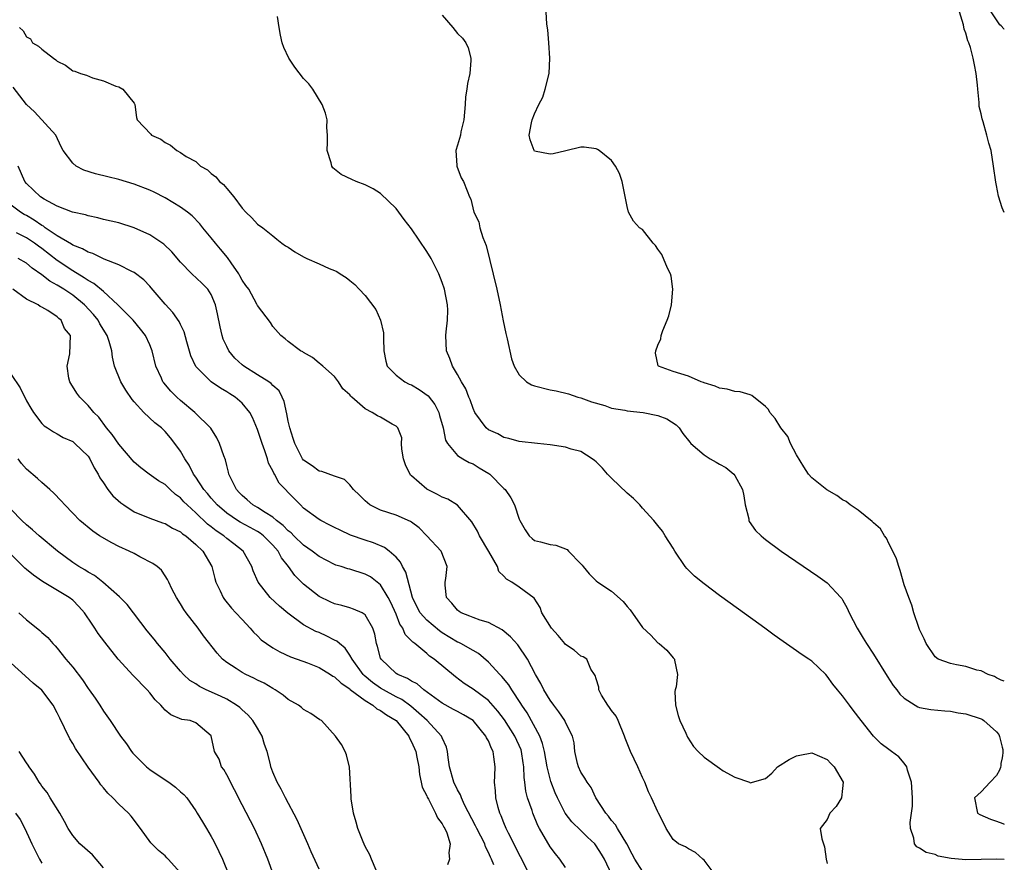
# Model space of a CAD drawing. Units: inches. Extents: x 2668129 to 2670000, y 1548809 to 1551000.
# Drawn here: x 2669872 to 2670000, y 1550409 to 1550518 of the extents above; entities that cross this region are included whole.
import ezdxf

# ---------------------------------------------------------------- set-up
doc = ezdxf.new("R2010")
doc.units = ezdxf.units.IN
doc.header["$MEASUREMENT"] = 0
doc.layers.add('LD26671548_2ft', color=43, linetype='Continuous')

msp = doc.modelspace()

# ---------------------------------------------------------------- linework, layer by layer
at = {"layer": 'LD26671548_2ft'}
for points, elevation in [([(2670000, 1550408.96), (2669999, 1550409.03), (2669997, 1550408.97), (2669995, 1550408.92), (2669993.11, 1550409.11), (2669991.42, 1550409.42), (2669991, 1550409.61), (2669989.87, 1550409.87), (2669989, 1550410.44), (2669988.62, 1550410.62), (2669988.35, 1550411), (2669988.26, 1550411.74), (2669987.8, 1550413), (2669987.77, 1550413.77), (2669988.08, 1550415.92), (2669988.08, 1550417), (2669987.95, 1550419), (2669987.43, 1550420.57), (2669987.34, 1550421), (2669987, 1550421.48), (2669986.3, 1550422.29), (2669985.35, 1550423), (2669985, 1550423.24), (2669984.01, 1550424.01), (2669983, 1550425), (2669981.42, 1550427), (2669980.38, 1550428.38), (2669979.89, 1550429), (2669979, 1550430.23), (2669978.35, 1550431), (2669977.75, 1550431.75), (2669977, 1550432.79), (2669976.8, 1550433), (2669975, 1550434.72), (2669974.61, 1550435), (2669973.62, 1550435.62), (2669973, 1550436.08), (2669971.26, 1550437.26), (2669970.1, 1550438.1), (2669968.89, 1550439), (2669965.46, 1550441.46), (2669963, 1550443.26), (2669961, 1550444.75), (2669959.75, 1550445.75), (2669958.76, 1550446.76), (2669958.57, 1550447), (2669957.2, 1550449), (2669957, 1550449.38), (2669955.97, 1550451), (2669955.61, 1550451.61), (2669955, 1550452.32), (2669954.5, 1550453), (2669953, 1550454.6), (2669952.65, 1550455), (2669951.83, 1550455.83), (2669951, 1550456.54), (2669949, 1550458.47), (2669948.46, 1550459), (2669947.8, 1550459.8), (2669947, 1550460.58), (2669946.78, 1550460.78), (2669946.49, 1550461), (2669945, 1550461.93), (2669943.74, 1550462.26), (2669943, 1550462.51), (2669941, 1550462.82), (2669939.39, 1550463), (2669937, 1550463.24), (2669935.63, 1550463.63), (2669935, 1550463.75), (2669934.22, 1550464.22), (2669933, 1550464.77), (2669932.72, 1550465), (2669931.25, 1550467), (2669931, 1550467.52), (2669930.63, 1550468.63), (2669930.47, 1550469), (2669930.07, 1550470.07), (2669929.51, 1550471), (2669929, 1550471.96), (2669928.32, 1550473), (2669928, 1550474), (2669927.54, 1550475), (2669927.47, 1550477), (2669927.49, 1550477.49), (2669927.68, 1550479), (2669927.71, 1550480.29), (2669927.67, 1550481), (2669927.29, 1550483), (2669927, 1550483.87), (2669926.57, 1550485), (2669925.54, 1550487), (2669925, 1550487.89), (2669923, 1550490.86), (2669922.06, 1550492.06), (2669921, 1550493.47), (2669919, 1550495.43), (2669918.04, 1550496.04), (2669917, 1550496.58), (2669915.83, 1550497), (2669915.25, 1550497.25), (2669913.89, 1550497.89), (2669913, 1550498.6), (2669912.79, 1550498.79), (2669912.66, 1550499), (2669912.56, 1550499.44), (2669912.05, 1550501), (2669912.08, 1550502.08), (2669912.08, 1550503), (2669912, 1550504), (2669912.05, 1550505), (2669911.85, 1550505.85), (2669911.42, 1550507), (2669910.19, 1550509), (2669909.68, 1550509.68), (2669909, 1550510.37), (2669907.85, 1550511.85), (2669907.07, 1550513), (2669906.41, 1550514.41), (2669906.22, 1550515), (2669906, 1550516), (2669905.82, 1550517), (2669905.59, 1550518.41)], 8328), ([(2669927, 1550518.57), (2669928.37, 1550517), (2669929, 1550516.22), (2669929.62, 1550515.62), (2669930.07, 1550515), (2669930.36, 1550514.36), (2669930.7, 1550513), (2669930.7, 1550512.7), (2669930.57, 1550511), (2669930.27, 1550509.73), (2669930.19, 1550509), (2669930.02, 1550507.98), (2669929.98, 1550507), (2669929.82, 1550505), (2669929.43, 1550503.43), (2669929.35, 1550503), (2669929, 1550501.7), (2669928.78, 1550501), (2669928.91, 1550499.09), (2669928.9, 1550499), (2669929.47, 1550497.47), (2669929.76, 1550497), (2669930.23, 1550495.77), (2669930.55, 1550495), (2669930.7, 1550494.7), (2669931.12, 1550493), (2669931.75, 1550491.75), (2669931.89, 1550491), (2669932.28, 1550489.72), (2669932.69, 1550488.69), (2669934.11, 1550483), (2669934.51, 1550481), (2669934.91, 1550478.91), (2669935.27, 1550477.27), (2669935.45, 1550476.55), (2669935.98, 1550473.98), (2669936.32, 1550473), (2669937, 1550471.89), (2669937.95, 1550471), (2669938.6, 1550470.6), (2669939, 1550470.46), (2669941, 1550469.93), (2669941.8, 1550469.8), (2669943.41, 1550469.41), (2669944.62, 1550469), (2669945, 1550468.91), (2669946.39, 1550468.39), (2669948.1, 1550467.9), (2669949, 1550467.58), (2669950.71, 1550467.29), (2669951, 1550467.22), (2669953.09, 1550467), (2669955, 1550466.62), (2669956.19, 1550466.19), (2669957.39, 1550465.39), (2669957.75, 1550465), (2669958.26, 1550464.26), (2669959.14, 1550463.14), (2669959.27, 1550463), (2669961, 1550461.51), (2669961.81, 1550461), (2669962.57, 1550460.57), (2669963, 1550460.3), (2669963.85, 1550459.85), (2669964.85, 1550459), (2669965, 1550458.82), (2669966.01, 1550457), (2669966.17, 1550456.17), (2669966.35, 1550455), (2669966.8, 1550453.2), (2669966.82, 1550453), (2669966.86, 1550452.86), (2669967.68, 1550451.68), (2669968.4, 1550451), (2669968.72, 1550450.72), (2669969, 1550450.5), (2669971, 1550449.02), (2669975.78, 1550445.78), (2669977, 1550444.88), (2669978.78, 1550443), (2669978.88, 1550442.88), (2669979, 1550442.69), (2669979.61, 1550441.61), (2669979.87, 1550441), (2669980.87, 1550439), (2669981.69, 1550437.69), (2669982.08, 1550437), (2669983, 1550435.64), (2669984.77, 1550432.77), (2669985.57, 1550431.57), (2669986.03, 1550431), (2669986.45, 1550430.45), (2669987, 1550429.9), (2669988.44, 1550429), (2669988.79, 1550428.79), (2669989, 1550428.71), (2669990.46, 1550428.46), (2669992.28, 1550428.28), (2669993, 1550428.25), (2669994.02, 1550428.02), (2669995, 1550427.89), (2669997, 1550427.23), (2669997.15, 1550427.15), (2669997.36, 1550427), (2669999, 1550425.57), (2669999.27, 1550425.21), (2669999.39, 1550424.93), (2669999.72, 1550423.58), (2669999.79, 1550423.25), (2669999.82, 1550422.84), (2669999.75, 1550422.48), (2669999.71, 1550422.16), (2669999.57, 1550421.46), (2669999.56, 1550421.17), (2669999.51, 1550420.9), (2669999.41, 1550420.71), (2669999.36, 1550420.57), (2669999, 1550419.86), (2669998.15, 1550419), (2669997, 1550417.77), (2669996.13, 1550417), (2669996.52, 1550415), (2669996.8, 1550414.8), (2669998.19, 1550414.19), (2669999, 1550413.95), (2669999.79, 1550413.64), (2670000, 1550413.57)], 8326), ([(2670000, 1550432.12), (2669999.61, 1550432.27), (2669999, 1550432.57), (2669998.73, 1550432.73), (2669997.92, 1550433), (2669997, 1550433.45), (2669996.44, 1550433.56), (2669995, 1550434.01), (2669993.77, 1550434.23), (2669993, 1550434.41), (2669991.4, 1550435), (2669991, 1550435.27), (2669989.83, 1550437), (2669989.61, 1550437.61), (2669989, 1550438.82), (2669988.89, 1550439.11), (2669988.27, 1550441), (2669988, 1550442), (2669987.59, 1550443), (2669987, 1550444.63), (2669986.48, 1550446.48), (2669986.28, 1550447), (2669986, 1550448), (2669985.53, 1550449), (2669985, 1550450), (2669984.68, 1550450.68), (2669984.43, 1550451), (2669983.91, 1550451.91), (2669983, 1550452.67), (2669982.84, 1550452.84), (2669981, 1550454.31), (2669979.98, 1550455), (2669979.46, 1550455.46), (2669979, 1550455.68), (2669978.23, 1550456.23), (2669976.97, 1550456.97), (2669975, 1550458.54), (2669974.59, 1550459), (2669973.95, 1550459.95), (2669973, 1550461.49), (2669972.23, 1550463), (2669971.87, 1550463.87), (2669970.97, 1550465), (2669970.24, 1550466.24), (2669969.56, 1550467), (2669969.38, 1550467.38), (2669969, 1550467.77), (2669967.23, 1550469.23), (2669967, 1550469.28), (2669965.7, 1550469.7), (2669965, 1550469.73), (2669964.02, 1550470.02), (2669963, 1550470.16), (2669962.44, 1550470.44), (2669961, 1550470.87), (2669960.91, 1550470.91), (2669960.62, 1550471), (2669959, 1550471.71), (2669957, 1550472.33), (2669955.1, 1550473), (2669955.06, 1550473.06), (2669954.7, 1550474.7), (2669954.74, 1550475), (2669955, 1550475.74), (2669955.41, 1550476.59), (2669955.45, 1550477), (2669955.63, 1550477.63), (2669956.22, 1550479), (2669956.43, 1550479.57), (2669956.76, 1550481), (2669956.95, 1550483), (2669956.71, 1550484.71), (2669956.64, 1550485), (2669956.27, 1550485.73), (2669955.5, 1550487.5), (2669955, 1550488.19), (2669954.68, 1550488.68), (2669954.39, 1550489), (2669953, 1550490.75), (2669952.64, 1550491), (2669951.84, 1550491.84), (2669951.18, 1550493), (2669951, 1550493.74), (2669950.37, 1550497), (2669950.02, 1550498.02), (2669949.52, 1550499), (2669949, 1550499.7), (2669947.38, 1550501), (2669947.16, 1550501.16), (2669947, 1550501.22), (2669945.44, 1550501.44), (2669945, 1550501.46), (2669943.04, 1550500.96), (2669941.4, 1550500.6), (2669941, 1550500.55), (2669939, 1550500.95), (2669938.94, 1550501), (2669938.4, 1550502.4), (2669938.29, 1550503), (2669938.59, 1550504.59), (2669938.69, 1550505), (2669939, 1550505.79), (2669939.56, 1550507), (2669940.06, 1550507.94), (2669940.37, 1550509), (2669940.88, 1550511), (2669940.99, 1550513), (2669940.85, 1550515), (2669940.7, 1550516.7), (2669940.6, 1550517.4), (2669940.49, 1550519)], 8324), ([(2670000, 1550492.98), (2669999.71, 1550493.58), (2669999.25, 1550495.08), (2669999, 1550496.46), (2669998.89, 1550496.89), (2669998.61, 1550499), (2669998.29, 1550501), (2669997.99, 1550501.99), (2669997.75, 1550503), (2669997.25, 1550504.75), (2669997.12, 1550505.12), (2669997, 1550505.77), (2669996.75, 1550506.75), (2669996.74, 1550507.26), (2669996.56, 1550509), (2669996.52, 1550509.48), (2669996.35, 1550511), (2669996.12, 1550512.12), (2669995.97, 1550513), (2669995.61, 1550514.39), (2669995.41, 1550515), (2669995.26, 1550515.26), (2669995, 1550516.25), (2669994.77, 1550516.77), (2669994.68, 1550517.32), (2669994.16, 1550519)], 8324), ([(2670000, 1550516.72), (2669999.94, 1550516.82), (2669999.6, 1550517.19), (2669999.41, 1550517.33), (2669999, 1550517.98), (2669998.29, 1550519)], 8326), ([(2669872.11, 1550517), (2669872.56, 1550516.56), (2669873, 1550515.76), (2669873.51, 1550515.51), (2669873.76, 1550515), (2669874.58, 1550514.58), (2669875, 1550514.16), (2669876.52, 1550513), (2669876.81, 1550512.81), (2669877, 1550512.62), (2669878.08, 1550512.08), (2669879, 1550511.37), (2669879.3, 1550511.3), (2669880.02, 1550511), (2669880.78, 1550510.78), (2669881.56, 1550510.44), (2669883, 1550510.08), (2669884.62, 1550509.38), (2669885, 1550509.29), (2669885.51, 1550509), (2669887, 1550507.15), (2669887.08, 1550507), (2669887.31, 1550505.31), (2669887.39, 1550505), (2669889.13, 1550503.13), (2669889.23, 1550503), (2669890.47, 1550502.47), (2669891, 1550502.05), (2669891.72, 1550501.72), (2669892.51, 1550501), (2669893, 1550500.76), (2669893.75, 1550500.25), (2669895, 1550499.58), (2669895.62, 1550499), (2669896.52, 1550498.52), (2669897, 1550498.03), (2669897.6, 1550497.6), (2669898.05, 1550497), (2669898.6, 1550496.6), (2669899, 1550496.08), (2669899.93, 1550495), (2669901, 1550493.54), (2669901.5, 1550493), (2669902.29, 1550492.29), (2669903, 1550491.46), (2669903.7, 1550491), (2669905, 1550489.96), (2669905.52, 1550489.52), (2669906.18, 1550489), (2669906.66, 1550488.66), (2669907, 1550488.45), (2669907.85, 1550487.85), (2669909, 1550487.2), (2669909.42, 1550487), (2669911, 1550486.32), (2669912.3, 1550485.7), (2669913, 1550485.44), (2669913.3, 1550485.3), (2669913.73, 1550485), (2669914.54, 1550484.54), (2669915, 1550484.13), (2669915.64, 1550483.64), (2669916.22, 1550483), (2669917, 1550482.18), (2669918.36, 1550480.36), (2669918.99, 1550478.99), (2669919.36, 1550477.36), (2669919.37, 1550477), (2669919.37, 1550476.63), (2669919.42, 1550475), (2669919.66, 1550473.66), (2669919.86, 1550473), (2669921, 1550471.84), (2669922.13, 1550471), (2669922.7, 1550470.7), (2669923, 1550470.6), (2669924, 1550470), (2669925.15, 1550469.15), (2669926.03, 1550468.03), (2669926.54, 1550467), (2669926.63, 1550466.63), (2669927.11, 1550465), (2669927.41, 1550463.41), (2669927.69, 1550463), (2669929, 1550461.43), (2669929.66, 1550461), (2669930.51, 1550460.51), (2669931, 1550460.33), (2669931.81, 1550459.81), (2669933.07, 1550459.07), (2669933.17, 1550459), (2669935, 1550457.14), (2669935.16, 1550457), (2669935.91, 1550455.91), (2669936.39, 1550455), (2669937, 1550453.14), (2669937.06, 1550453), (2669937.79, 1550451.79), (2669938.29, 1550451), (2669938.66, 1550450.66), (2669939, 1550450.4), (2669939.78, 1550450.22), (2669941, 1550449.87), (2669941.77, 1550449.77), (2669943.23, 1550449.23), (2669943.41, 1550449), (2669945, 1550447.38), (2669945.18, 1550447.18), (2669945.29, 1550447), (2669946.07, 1550446.07), (2669947, 1550445.15), (2669947.19, 1550445), (2669949, 1550443.81), (2669950.48, 1550442.48), (2669951, 1550441.8), (2669951.39, 1550441.39), (2669953, 1550439.11), (2669954.11, 1550438.11), (2669955, 1550437.12), (2669955.18, 1550437), (2669956.17, 1550436.17), (2669957, 1550435.17), (2669957.16, 1550435), (2669957.15, 1550434.85), (2669957.54, 1550433), (2669957.39, 1550431.39), (2669957.25, 1550431), (2669957.22, 1550430.78), (2669957.29, 1550429), (2669957.65, 1550427.65), (2669957.84, 1550427), (2669958.64, 1550425.36), (2669958.85, 1550424.85), (2669959.65, 1550423.65), (2669960.23, 1550423), (2669961, 1550422.26), (2669963, 1550420.82), (2669963.5, 1550420.5), (2669965, 1550419.65), (2669966.91, 1550419), (2669966.97, 1550418.97), (2669967, 1550418.94), (2669969, 1550419.51), (2669969.82, 1550420.18), (2669970.55, 1550421), (2669972.07, 1550421.94), (2669973, 1550422.42), (2669973.46, 1550422.54), (2669975, 1550422.83), (2669977, 1550421.97), (2669977.46, 1550421.46), (2669977.92, 1550421), (2669979.06, 1550419), (2669979, 1550418.18), (2669978.84, 1550417), (2669978.15, 1550415.85), (2669977.32, 1550415), (2669977, 1550414.16), (2669976.07, 1550413), (2669976.32, 1550411.68), (2669976.63, 1550410.63), (2669976.88, 1550409), (2669977, 1550408.44)], 8330), ([(2669962.46, 1550407), (2669961, 1550408.89), (2669960.86, 1550409), (2669959.89, 1550409.89), (2669959, 1550410.36), (2669958.61, 1550410.61), (2669957.69, 1550411), (2669957, 1550411.58), (2669956.08, 1550413), (2669955.74, 1550413.74), (2669955.1, 1550415), (2669955, 1550415.16), (2669954.19, 1550417), (2669953.77, 1550417.77), (2669953.29, 1550419), (2669953, 1550419.61), (2669952.4, 1550421), (2669951.45, 1550423), (2669950.74, 1550424.74), (2669950.67, 1550425), (2669949.84, 1550427), (2669949.58, 1550427.58), (2669949, 1550428.32), (2669948.73, 1550428.73), (2669948.52, 1550429), (2669947.68, 1550430.32), (2669947.32, 1550431), (2669947.33, 1550431.33), (2669947, 1550432.41), (2669946.88, 1550432.88), (2669946.77, 1550433), (2669946.31, 1550433.69), (2669945.77, 1550435), (2669945.29, 1550435.29), (2669945, 1550435.36), (2669944.13, 1550436.13), (2669943, 1550436.88), (2669942.92, 1550437), (2669942.05, 1550438.05), (2669941.2, 1550439), (2669939.92, 1550441), (2669939.7, 1550441.7), (2669938.92, 1550442.92), (2669937, 1550444.33), (2669936.02, 1550445), (2669935.35, 1550445.35), (2669935, 1550445.75), (2669934.36, 1550446.36), (2669934.16, 1550447), (2669933.06, 1550448.94), (2669931.85, 1550451), (2669931.59, 1550451.59), (2669930.83, 1550452.83), (2669929, 1550454.96), (2669927.74, 1550455.74), (2669927, 1550456.02), (2669926.37, 1550456.37), (2669925, 1550457.06), (2669923, 1550458.79), (2669922.88, 1550458.88), (2669922.21, 1550460.21), (2669921.95, 1550461), (2669921.74, 1550462.26), (2669921.72, 1550463), (2669921.73, 1550463.73), (2669921.24, 1550465), (2669921, 1550465.24), (2669920.5, 1550465.5), (2669919, 1550466.39), (2669918.58, 1550466.58), (2669917.91, 1550467), (2669917, 1550467.49), (2669915.25, 1550469), (2669915.12, 1550469.12), (2669915, 1550469.3), (2669914.1, 1550470.1), (2669913.52, 1550471), (2669913, 1550471.67), (2669911.49, 1550473), (2669911.25, 1550473.25), (2669911, 1550473.43), (2669910.15, 1550474.15), (2669909, 1550474.79), (2669908.88, 1550474.88), (2669908.61, 1550475), (2669907, 1550476.23), (2669906.59, 1550476.59), (2669906.04, 1550477), (2669905, 1550478.17), (2669904.69, 1550478.69), (2669903, 1550480.9), (2669902.91, 1550481.09), (2669901.87, 1550483), (2669901.49, 1550483.49), (2669901, 1550484.2), (2669900.73, 1550484.73), (2669900.57, 1550485), (2669899.57, 1550486.43), (2669899.11, 1550487.11), (2669898.21, 1550488.21), (2669897.54, 1550489), (2669897, 1550489.68), (2669895.9, 1550491), (2669895.5, 1550491.5), (2669894.52, 1550492.52), (2669893.91, 1550493), (2669893, 1550493.68), (2669891, 1550494.89), (2669889.6, 1550495.6), (2669889, 1550495.89), (2669887, 1550496.67), (2669885, 1550497.25), (2669883.58, 1550497.58), (2669881.97, 1550497.97), (2669880.47, 1550498.47), (2669879.47, 1550499), (2669879, 1550499.38), (2669877.77, 1550501), (2669877.51, 1550501.51), (2669876.82, 1550503), (2669874.02, 1550506.03), (2669873.02, 1550507), (2669871.26, 1550509.26)], 8332), ([(2669953, 1550407.45), (2669952.01, 1550409), (2669951.68, 1550409.68), (2669950.99, 1550410.99), (2669949.74, 1550413), (2669949.49, 1550413.49), (2669949, 1550414.04), (2669948.61, 1550414.61), (2669948.23, 1550415), (2669946.95, 1550417), (2669946.33, 1550418.33), (2669945.82, 1550419), (2669945.54, 1550419.54), (2669945, 1550420.3), (2669944.68, 1550421), (2669944.56, 1550421.44), (2669944.2, 1550423), (2669944.13, 1550424.13), (2669943.91, 1550425), (2669943, 1550426.77), (2669942.9, 1550427), (2669942.15, 1550428.15), (2669941.48, 1550429), (2669941, 1550429.65), (2669940.2, 1550431), (2669939.82, 1550431.82), (2669939.12, 1550433), (2669938.06, 1550435), (2669936.83, 1550436.83), (2669935.88, 1550437.88), (2669934.77, 1550438.77), (2669933, 1550439.73), (2669931.94, 1550440.06), (2669931, 1550440.4), (2669930.58, 1550440.58), (2669929.47, 1550441), (2669929.19, 1550441.19), (2669929, 1550441.34), (2669928.26, 1550442.26), (2669927.54, 1550443), (2669927.39, 1550444.61), (2669927.38, 1550445), (2669927.47, 1550445.47), (2669927.64, 1550447), (2669926.85, 1550449), (2669925.01, 1550451), (2669924.02, 1550452.02), (2669923, 1550452.75), (2669922.87, 1550452.87), (2669921, 1550453.68), (2669919, 1550454.32), (2669917.59, 1550455), (2669917.27, 1550455.27), (2669917, 1550455.52), (2669916.26, 1550456.26), (2669915.48, 1550457), (2669915, 1550457.63), (2669914.29, 1550458.29), (2669913, 1550458.73), (2669911.35, 1550459.35), (2669911, 1550459.4), (2669910.09, 1550460.09), (2669909, 1550460.83), (2669908.87, 1550461), (2669907.84, 1550463), (2669907.65, 1550463.65), (2669907.21, 1550465), (2669907.18, 1550465.18), (2669907, 1550465.89), (2669906.82, 1550466.82), (2669906.45, 1550468.45), (2669906.21, 1550469), (2669905.8, 1550469.8), (2669905, 1550470.53), (2669904.78, 1550470.78), (2669904.47, 1550471), (2669903, 1550471.89), (2669901.24, 1550473), (2669901, 1550473.21), (2669900.07, 1550474.07), (2669899.28, 1550475), (2669899, 1550475.57), (2669898.54, 1550476.54), (2669898.4, 1550477), (2669898.14, 1550478.14), (2669897.83, 1550479.83), (2669897.57, 1550481), (2669897, 1550482.33), (2669896.56, 1550483), (2669895.79, 1550483.79), (2669894.49, 1550485), (2669893, 1550486.52), (2669891.86, 1550487.86), (2669890.84, 1550488.84), (2669889, 1550490.09), (2669887, 1550491), (2669885, 1550491.61), (2669883, 1550492.07), (2669882.26, 1550492.26), (2669881, 1550492.52), (2669880.65, 1550492.65), (2669878.97, 1550493.03), (2669877, 1550493.81), (2669875.28, 1550494.72), (2669874.84, 1550495), (2669873, 1550496.75), (2669872.8, 1550497), (2669871.92, 1550499)], 8334), ([(2669949.04, 1550407), (2669948.07, 1550409), (2669947.68, 1550409.68), (2669947, 1550410.75), (2669946.8, 1550411), (2669945.87, 1550411.87), (2669945, 1550412.76), (2669943.85, 1550413.85), (2669942.98, 1550414.98), (2669941.95, 1550417), (2669941.65, 1550417.65), (2669941.09, 1550419.09), (2669941, 1550419.43), (2669940.63, 1550421), (2669940.29, 1550423), (2669940.04, 1550424.04), (2669939.67, 1550425), (2669938.01, 1550428.01), (2669937.34, 1550429), (2669937.22, 1550429.22), (2669936.03, 1550431), (2669935.64, 1550431.64), (2669934.74, 1550432.74), (2669934.47, 1550433), (2669933, 1550434.6), (2669931.71, 1550435.71), (2669931, 1550436.09), (2669929.4, 1550437), (2669929.14, 1550437.14), (2669929, 1550437.18), (2669927, 1550438.4), (2669926.64, 1550438.64), (2669925, 1550440.05), (2669924.15, 1550441), (2669923.75, 1550441.75), (2669923.12, 1550443), (2669922.26, 1550446.26), (2669921.82, 1550447), (2669921.56, 1550447.56), (2669921, 1550448.21), (2669920.11, 1550449), (2669919.49, 1550449.49), (2669918.08, 1550450.08), (2669917, 1550450.44), (2669915.1, 1550451.1), (2669913.72, 1550451.72), (2669913, 1550452.07), (2669912.4, 1550452.4), (2669911.21, 1550453), (2669911, 1550453.12), (2669909, 1550454.6), (2669908.57, 1550455), (2669907.79, 1550455.79), (2669905.84, 1550457.84), (2669905.2, 1550459), (2669905.12, 1550459.12), (2669905, 1550459.43), (2669904.45, 1550460.45), (2669904.31, 1550461), (2669903.97, 1550462.03), (2669903.6, 1550463), (2669903, 1550464.81), (2669902.35, 1550466.35), (2669902, 1550467), (2669901, 1550468.22), (2669900.12, 1550469), (2669899.42, 1550469.42), (2669899, 1550469.7), (2669898.18, 1550470.18), (2669896.98, 1550470.98), (2669895, 1550472.97), (2669894.36, 1550474.36), (2669893.84, 1550476.16), (2669893.49, 1550477.49), (2669893, 1550478.41), (2669892.81, 1550478.81), (2669892, 1550480), (2669891, 1550481.05), (2669889.2, 1550483.2), (2669889, 1550483.41), (2669888.23, 1550484.23), (2669887, 1550485.17), (2669886.69, 1550485.31), (2669885, 1550486.19), (2669883.08, 1550486.92), (2669881.63, 1550487.63), (2669881, 1550487.81), (2669880.27, 1550488.27), (2669879, 1550488.75), (2669878.85, 1550488.85), (2669877, 1550489.95), (2669875.43, 1550491), (2669875.19, 1550491.19), (2669875, 1550491.28), (2669873.99, 1550491.99), (2669873, 1550492.56), (2669872.71, 1550492.71), (2669872.21, 1550493), (2669871, 1550493.92)], 8336), ([(2669943, 1550407.94), (2669942.26, 1550409), (2669941.69, 1550409.69), (2669941, 1550410.62), (2669939.63, 1550413), (2669939.41, 1550413.41), (2669938.76, 1550415), (2669938.66, 1550415.34), (2669938.08, 1550417), (2669937.85, 1550417.85), (2669937.72, 1550419), (2669937.62, 1550419.62), (2669937.59, 1550421), (2669937.51, 1550421.51), (2669937.3, 1550423), (2669937.23, 1550423.23), (2669936.44, 1550425), (2669935.09, 1550427.09), (2669934.24, 1550428.24), (2669933, 1550429.63), (2669931, 1550431.1), (2669929.84, 1550431.84), (2669928.7, 1550432.7), (2669925.95, 1550435), (2669925.36, 1550435.36), (2669925, 1550435.7), (2669923.43, 1550437), (2669923.17, 1550437.17), (2669923, 1550437.38), (2669922.19, 1550438.19), (2669921.89, 1550439), (2669921.51, 1550439.51), (2669921, 1550440.81), (2669920.33, 1550442.33), (2669919.99, 1550443), (2669919, 1550444.64), (2669918.56, 1550445), (2669917.67, 1550445.67), (2669917, 1550446.03), (2669915, 1550446.65), (2669914.72, 1550446.72), (2669913.89, 1550447), (2669913.2, 1550447.2), (2669913, 1550447.28), (2669911, 1550448.3), (2669910.12, 1550449), (2669909, 1550449.78), (2669907.72, 1550451), (2669907.37, 1550451.37), (2669907, 1550451.63), (2669906.34, 1550452.34), (2669905.46, 1550453), (2669905, 1550453.4), (2669903.99, 1550454.01), (2669903, 1550454.67), (2669902.41, 1550455), (2669901.68, 1550455.68), (2669901, 1550456.23), (2669900.63, 1550456.63), (2669900.27, 1550457), (2669899.53, 1550458.47), (2669899.3, 1550459), (2669899.25, 1550459.25), (2669899, 1550460.13), (2669898.84, 1550460.84), (2669898.62, 1550461.38), (2669898.09, 1550463), (2669897.73, 1550463.73), (2669896.96, 1550464.96), (2669894.86, 1550467), (2669893, 1550468.57), (2669892.52, 1550469), (2669891.76, 1550469.76), (2669890.84, 1550470.84), (2669890.73, 1550471), (2669890.53, 1550471.47), (2669889.82, 1550473), (2669889.32, 1550475), (2669889.23, 1550475.23), (2669889, 1550475.78), (2669888.45, 1550477), (2669887.83, 1550477.83), (2669886.84, 1550479), (2669884.88, 1550481), (2669883, 1550482.71), (2669881.76, 1550483.76), (2669881, 1550484.15), (2669880.51, 1550484.51), (2669879, 1550485.4), (2669877, 1550486.75), (2669875, 1550488.29), (2669874.58, 1550488.58), (2669874.02, 1550489), (2669873, 1550489.67), (2669871.69, 1550490.31)], 8338), ([(2669938.35, 1550407), (2669937.35, 1550409), (2669937, 1550409.64), (2669936.55, 1550410.55), (2669935.59, 1550412.41), (2669935.31, 1550413), (2669935, 1550413.72), (2669934.64, 1550414.64), (2669934.47, 1550415), (2669934.26, 1550415.74), (2669933.95, 1550417), (2669933.91, 1550417.91), (2669933.8, 1550419), (2669933.85, 1550419.85), (2669933.86, 1550421), (2669933.71, 1550422.29), (2669933.6, 1550423), (2669933.38, 1550423.38), (2669933, 1550424.37), (2669932.75, 1550424.75), (2669932.67, 1550425), (2669931.02, 1550427), (2669929.77, 1550427.77), (2669929, 1550428.17), (2669928.47, 1550428.47), (2669927, 1550429.25), (2669924.61, 1550431), (2669923.76, 1550431.76), (2669923, 1550432.12), (2669922.47, 1550432.47), (2669921.21, 1550433), (2669921, 1550433.14), (2669919.05, 1550435), (2669919, 1550435.13), (2669918.61, 1550436.61), (2669918.48, 1550437), (2669918.25, 1550438.25), (2669917.99, 1550439), (2669917, 1550440.74), (2669916.58, 1550441), (2669915.48, 1550441.48), (2669915, 1550441.64), (2669913.95, 1550441.95), (2669913, 1550442.16), (2669912.44, 1550442.44), (2669911, 1550443.11), (2669909, 1550444.7), (2669907.85, 1550445.85), (2669907.05, 1550447), (2669906.13, 1550448.13), (2669905.68, 1550449), (2669905, 1550449.77), (2669903.77, 1550451), (2669903.34, 1550451.34), (2669903, 1550451.55), (2669902.07, 1550452.07), (2669900.77, 1550452.77), (2669900.4, 1550453), (2669899, 1550453.93), (2669897.76, 1550455), (2669897.42, 1550455.42), (2669897, 1550455.88), (2669896.5, 1550456.5), (2669896.05, 1550457), (2669895, 1550458.61), (2669894.71, 1550459), (2669894.15, 1550460.15), (2669893.56, 1550461), (2669893, 1550461.97), (2669892.28, 1550463), (2669891.72, 1550463.72), (2669891, 1550464.54), (2669890.52, 1550465), (2669889.67, 1550465.67), (2669888.25, 1550467), (2669887, 1550468.38), (2669886.71, 1550468.71), (2669885.91, 1550469.91), (2669885.24, 1550471), (2669884.44, 1550473), (2669884.17, 1550474.17), (2669884.1, 1550475), (2669883.76, 1550476.24), (2669883.49, 1550477), (2669882.52, 1550478.52), (2669882.29, 1550479), (2669881.72, 1550479.72), (2669880.53, 1550481), (2669879, 1550482.23), (2669877.85, 1550483), (2669877, 1550483.54), (2669876.05, 1550484.05), (2669875, 1550484.89), (2669873.74, 1550485.74), (2669873, 1550486.38), (2669871.94, 1550487)], 8340), ([(2669933.7, 1550408.3), (2669933.4, 1550409), (2669933.27, 1550409.27), (2669933, 1550409.89), (2669932.61, 1550410.61), (2669932.51, 1550411), (2669931.49, 1550413), (2669931.34, 1550413.34), (2669929.91, 1550416.09), (2669929.51, 1550417), (2669929.39, 1550417.39), (2669929, 1550418), (2669928.5, 1550419), (2669927.94, 1550421), (2669927.77, 1550422.23), (2669927.7, 1550423), (2669927.56, 1550423.56), (2669927, 1550424.75), (2669926.91, 1550425), (2669925.02, 1550427), (2669923.98, 1550427.98), (2669922.9, 1550428.9), (2669921.74, 1550429.74), (2669921, 1550430.1), (2669919.37, 1550431), (2669919, 1550431.22), (2669917.96, 1550431.96), (2669916.86, 1550432.86), (2669916.72, 1550433), (2669915.28, 1550435), (2669915, 1550435.52), (2669914.4, 1550436.4), (2669913.65, 1550437), (2669913.33, 1550437.33), (2669913, 1550437.47), (2669911.99, 1550437.99), (2669911, 1550438.43), (2669910.59, 1550438.59), (2669909, 1550439.44), (2669906.94, 1550440.94), (2669905.85, 1550441.85), (2669904.66, 1550443), (2669903.09, 1550445), (2669902.45, 1550446.45), (2669902.26, 1550447), (2669901.15, 1550449), (2669899.95, 1550449.95), (2669899, 1550450.67), (2669898.62, 1550451), (2669897.64, 1550451.64), (2669897, 1550452.15), (2669896.51, 1550452.51), (2669895, 1550453.97), (2669893.86, 1550455), (2669893.43, 1550455.43), (2669893, 1550455.92), (2669892.36, 1550456.36), (2669891.65, 1550457), (2669891, 1550457.65), (2669890.13, 1550458.13), (2669888.95, 1550459), (2669887.84, 1550459.84), (2669887, 1550460.57), (2669885, 1550462.9), (2669884.15, 1550464.15), (2669883.4, 1550465), (2669882.38, 1550466.38), (2669881.74, 1550467), (2669881.42, 1550467.42), (2669881, 1550467.91), (2669879.92, 1550469), (2669879.53, 1550469.53), (2669878.76, 1550470.76), (2669878.63, 1550471), (2669878.52, 1550471.48), (2669878.28, 1550473), (2669878.62, 1550474.62), (2669878.72, 1550477), (2669877.92, 1550477.92), (2669877.5, 1550479), (2669877.2, 1550479.2), (2669877, 1550479.41), (2669875.76, 1550480.24), (2669875, 1550480.67), (2669874.77, 1550480.77), (2669874.5, 1550481), (2669873, 1550481.74), (2669871.22, 1550483)], 8342), ([(2669871, 1550471.95), (2669872.2, 1550470.2), (2669873, 1550468.53), (2669873.55, 1550467.55), (2669873.9, 1550467), (2669875, 1550465.58), (2669875.28, 1550465.28), (2669875.75, 1550465), (2669876.49, 1550464.49), (2669877, 1550464.25), (2669877.77, 1550463.77), (2669879, 1550463.24), (2669879.3, 1550463), (2669881, 1550461.34), (2669881.24, 1550461), (2669881.81, 1550459.81), (2669882.3, 1550459), (2669882.53, 1550458.53), (2669883, 1550457.86), (2669883.56, 1550457), (2669884.2, 1550456.2), (2669885.26, 1550455.26), (2669885.63, 1550455), (2669887, 1550454.1), (2669889, 1550453.27), (2669890.68, 1550452.68), (2669891, 1550452.58), (2669891.98, 1550451.98), (2669893, 1550451.52), (2669893.27, 1550451.27), (2669893.68, 1550451), (2669895, 1550449.86), (2669895.91, 1550449), (2669897.06, 1550447), (2669897.45, 1550445.45), (2669897.59, 1550445), (2669898.15, 1550443.85), (2669898.53, 1550443), (2669898.72, 1550442.72), (2669899.62, 1550441.62), (2669900.2, 1550441), (2669901, 1550440.12), (2669902.06, 1550439), (2669902.49, 1550438.49), (2669903, 1550438.01), (2669903.5, 1550437.5), (2669904.16, 1550437), (2669905, 1550436.45), (2669905.92, 1550435.92), (2669907.3, 1550435.3), (2669908.17, 1550435), (2669909.49, 1550434.51), (2669911, 1550433.91), (2669912.47, 1550433), (2669912.78, 1550432.78), (2669913, 1550432.69), (2669913.85, 1550431.85), (2669915, 1550431.13), (2669915.06, 1550431.06), (2669917, 1550429.6), (2669918, 1550429), (2669918.52, 1550428.52), (2669919, 1550428.31), (2669919.75, 1550427.75), (2669921.01, 1550427), (2669922.65, 1550425), (2669922.73, 1550424.73), (2669923, 1550424.27), (2669923.57, 1550423), (2669923.72, 1550422.28), (2669923.94, 1550421), (2669924.03, 1550420.03), (2669924.27, 1550419), (2669924.38, 1550418.38), (2669925, 1550417.22), (2669925.05, 1550417.05), (2669925.21, 1550416.79), (2669926.14, 1550415), (2669926.38, 1550414.38), (2669927, 1550413.6), (2669927.19, 1550413.19), (2669927.32, 1550413), (2669927.58, 1550412.42), (2669928.04, 1550411), (2669927.85, 1550409.85), (2669927.92, 1550409), (2669927.7, 1550408.3)], 8344), ([(2669918.4, 1550407.6), (2669917.8, 1550409), (2669917.6, 1550409.6), (2669917, 1550410.67), (2669916.71, 1550411.29), (2669916.05, 1550413), (2669915.84, 1550413.84), (2669915.46, 1550415), (2669915.17, 1550416.83), (2669915.15, 1550417), (2669915.16, 1550417.16), (2669914.95, 1550420.95), (2669914.57, 1550422.57), (2669914.38, 1550423), (2669913.91, 1550423.91), (2669913.13, 1550425), (2669911.3, 1550427), (2669911.11, 1550427.11), (2669909.91, 1550427.91), (2669909, 1550428.45), (2669908.72, 1550428.72), (2669908.34, 1550429), (2669907, 1550429.74), (2669906.32, 1550430.32), (2669905.3, 1550431), (2669905, 1550431.16), (2669903.85, 1550431.85), (2669903, 1550432.25), (2669902.52, 1550432.52), (2669901.48, 1550433), (2669901, 1550433.25), (2669900.23, 1550433.77), (2669899, 1550434.55), (2669898.44, 1550435), (2669897.75, 1550435.75), (2669896.01, 1550438.01), (2669895.28, 1550439), (2669893.73, 1550441), (2669893.43, 1550441.43), (2669893, 1550442.16), (2669892.47, 1550443), (2669891.89, 1550444.11), (2669891.47, 1550445), (2669891.33, 1550445.33), (2669891, 1550445.8), (2669890.52, 1550446.52), (2669889.96, 1550447), (2669889.43, 1550447.42), (2669887.72, 1550448.28), (2669887, 1550448.68), (2669886.35, 1550449), (2669885, 1550449.62), (2669884.07, 1550450.07), (2669882.5, 1550451), (2669881.6, 1550451.6), (2669879.94, 1550453), (2669879, 1550453.92), (2669877.96, 1550455), (2669877.52, 1550455.52), (2669876.55, 1550456.55), (2669876.05, 1550457), (2669875, 1550457.9), (2669874.43, 1550458.43), (2669873, 1550459.66), (2669872.37, 1550460.37), (2669871.9, 1550461)], 8346), ([(2669911, 1550407.74), (2669909.98, 1550409.98), (2669909.55, 1550411), (2669908.14, 1550414.14), (2669906.62, 1550417), (2669906.1, 1550418.1), (2669905.57, 1550419), (2669905, 1550420.33), (2669904.75, 1550421), (2669904.69, 1550421.31), (2669904.25, 1550423), (2669903.92, 1550423.92), (2669903.6, 1550425), (2669903, 1550426.01), (2669902.38, 1550427), (2669901.76, 1550427.76), (2669901, 1550428.4), (2669900.69, 1550428.69), (2669900.28, 1550429), (2669899, 1550429.77), (2669898.19, 1550430.19), (2669896.33, 1550431), (2669895.45, 1550431.45), (2669895, 1550431.76), (2669894.23, 1550432.23), (2669893.4, 1550433), (2669893, 1550433.44), (2669891.67, 1550435), (2669891, 1550435.83), (2669890.01, 1550437), (2669889.57, 1550437.57), (2669888.67, 1550438.67), (2669886.07, 1550442.07), (2669885.08, 1550443.08), (2669882.92, 1550445), (2669881.83, 1550445.83), (2669881, 1550446.27), (2669880.56, 1550446.56), (2669879.82, 1550447), (2669879, 1550447.53), (2669877.02, 1550449), (2669874.63, 1550451), (2669873.78, 1550451.78), (2669873, 1550452.42), (2669872.38, 1550453), (2669871, 1550454.41)], 8348), ([(2669905.1, 1550407), (2669904.33, 1550409), (2669903.53, 1550411), (2669902.61, 1550413), (2669901, 1550416.07), (2669899, 1550419.97), (2669898.64, 1550420.64), (2669898.35, 1550421), (2669898.02, 1550422.02), (2669897.43, 1550423), (2669897, 1550425.01), (2669895, 1550426.73), (2669894.26, 1550427), (2669893.17, 1550427.17), (2669891.74, 1550427.74), (2669891, 1550428.38), (2669890.69, 1550428.69), (2669890.47, 1550429), (2669889.72, 1550429.72), (2669889, 1550430.61), (2669888.66, 1550431), (2669886.86, 1550432.86), (2669884.9, 1550435), (2669883.18, 1550437.19), (2669882.33, 1550438.33), (2669881.89, 1550439), (2669881.51, 1550439.51), (2669880.52, 1550441), (2669879.81, 1550441.81), (2669879, 1550442.64), (2669878.54, 1550443), (2669875.07, 1550445.07), (2669873.89, 1550445.89), (2669873, 1550446.63), (2669872.8, 1550446.8), (2669871, 1550448.58)], 8350), ([(2669872.02, 1550441), (2669873, 1550440.07), (2669873.62, 1550439.62), (2669874.72, 1550438.72), (2669875, 1550438.44), (2669875.78, 1550437.78), (2669876.44, 1550437), (2669876.73, 1550436.73), (2669877, 1550436.43), (2669878.12, 1550435), (2669879, 1550433.94), (2669880.28, 1550432.28), (2669881, 1550431.19), (2669881.15, 1550431), (2669881.9, 1550429.9), (2669882.54, 1550429), (2669883, 1550428.25), (2669883.89, 1550427), (2669885.21, 1550425), (2669885.97, 1550423.97), (2669886.63, 1550423), (2669886.8, 1550422.8), (2669888.58, 1550421), (2669889, 1550420.67), (2669891, 1550419.3), (2669891.49, 1550419), (2669892.37, 1550418.37), (2669893, 1550417.76), (2669893.42, 1550417.42), (2669893.81, 1550417), (2669895, 1550415.31), (2669895.16, 1550415), (2669895.88, 1550413.88), (2669896.38, 1550413), (2669897, 1550411.98), (2669897.35, 1550411.35), (2669898, 1550410), (2669898.44, 1550409), (2669899.27, 1550407)], 8352), ([(2669893, 1550407.25), (2669891.42, 1550409), (2669891.21, 1550409.21), (2669891, 1550409.43), (2669890.14, 1550410.14), (2669889.15, 1550411.15), (2669887.83, 1550413), (2669886.59, 1550414.59), (2669886.23, 1550415), (2669885, 1550416.16), (2669884.2, 1550417), (2669883.58, 1550417.58), (2669883, 1550418.28), (2669882.66, 1550418.66), (2669882.44, 1550419), (2669881, 1550420.97), (2669879.38, 1550423.38), (2669879, 1550424.05), (2669878.62, 1550424.62), (2669877.95, 1550426.05), (2669877.32, 1550427.32), (2669877, 1550428.02), (2669876.45, 1550429), (2669875, 1550430.94), (2669873.88, 1550431.88), (2669872.82, 1550432.82), (2669871, 1550434.48)], 8354), ([(2669883, 1550407.89), (2669881.57, 1550409.57), (2669879.95, 1550411), (2669879, 1550412.08), (2669878.42, 1550413), (2669877.93, 1550413.93), (2669877.34, 1550415), (2669876.07, 1550417), (2669875.67, 1550417.67), (2669875, 1550418.5), (2669874.81, 1550418.81), (2669874.65, 1550419), (2669874.06, 1550420.06), (2669873.35, 1550421), (2669873.22, 1550421.22), (2669873, 1550421.53), (2669872.03, 1550423)], 8356), ([(2669871.58, 1550415), (2669872.16, 1550414.16), (2669872.79, 1550413), (2669873.5, 1550411.5), (2669873.68, 1550411), (2669874.13, 1550410.13), (2669874.67, 1550409), (2669875, 1550408.51)], 8358)]:
    msp.add_lwpolyline(points, dxfattribs=dict(at, elevation=elevation))

doc.saveas('drawing.dxf')
